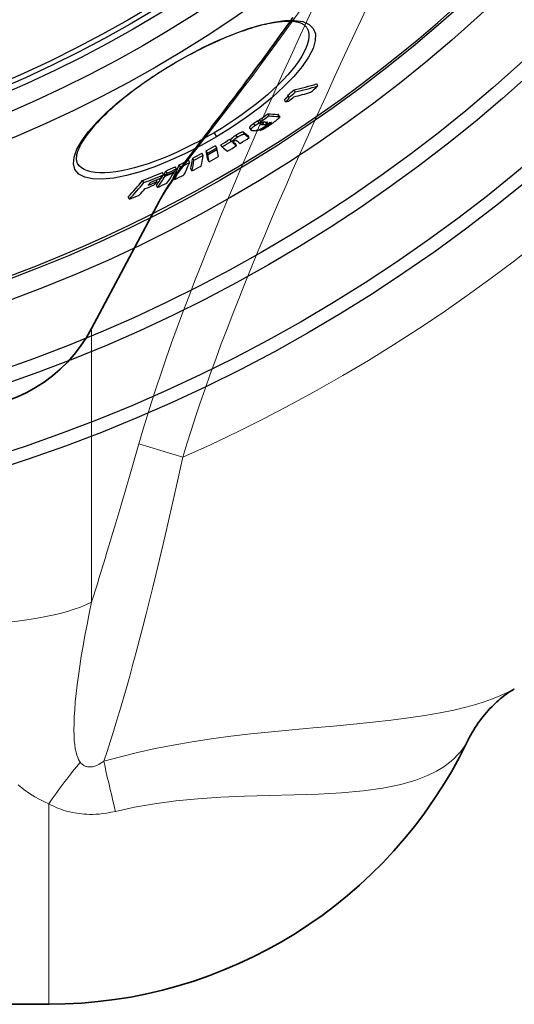
# Model space of a CAD drawing. Units: millimetres. Extents: x 3560 to 23633, y -2176 to 9064.
# Drawn here: x 6274 to 6482, y 490 to 903 of the extents above; entities that cross this region are included whole.
import ezdxf

# ---------------------------------------------------------------- set-up
doc = ezdxf.new("R2010")
doc.units = ezdxf.units.MM
doc.layers.add('Viditelná (ISO)', color=7, linetype='Continuous', lineweight=35)
doc.layers.add('Viditelná tenká (ISO)', color=7, linetype='Continuous', lineweight=18)

msp = doc.modelspace()

# ---------------------------------------------------------------- linework, layer by layer
for p, q in [((6338.8, 884.68), (6338.73, 884.8)), ((6390.02, 872.93), (6389.5, 873.81)), ((6399.52, 875.45), (6399, 876.33)), ((6385.94, 868.79), (6385.42, 869.66)), ((6387.39, 870.68), (6386.87, 871.56)), ((6374.86, 859.92), (6374.34, 860.79)), ((6375.54, 860.46), (6375.02, 861.33)), ((6378.97, 862.9), (6378.45, 863.77)), ((6383.14, 862.62), (6382.62, 863.5)), ((6382.93, 863.39), (6383.45, 862.52)), ((6370.78, 857.84), (6371.3, 856.97)), ((6373.11, 858.85), (6372.59, 859.72)), ((6375.15, 856.81), (6374.99, 857.09)), ((6375.61, 859.29), (6375.4, 859.64)), ((6376.75, 859.22), (6376.24, 860.09)), ((6377.98, 859.65), (6377.61, 860.27)), ((6378.51, 859.14), (6378.41, 859.31)), ((6379.47, 859.61), (6379.18, 860.12)), ((6355.91, 855.8), (6356.9, 854.12)), ((6363.03, 852.18), (6362.52, 853.06)), ((6363.35, 851.93), (6362.83, 852.81)), ((6365.68, 853.93), (6365.17, 854.8)), ((6368.82, 855.16), (6368.3, 856.04)), ((6370.67, 853.74), (6370.16, 854.61)), ((6353.1, 847.28), (6352.58, 848.16)), ((6357.01, 849.49), (6356.49, 850.37)), ((6357.18, 848.69), (6357.09, 848.84)), ((6359.26, 849.86), (6358.74, 850.74)), ((6364.01, 851.41), (6363.81, 851.74)), ((6365.34, 850.4), (6364.83, 851.27)), ((6345.65, 843.34), (6345.13, 844.22)), ((6347.43, 844.25), (6346.91, 845.13)), ((6351.32, 846.31), (6350.8, 847.18)), ((6353.23, 846.65), (6352.71, 847.53)), ((6353.27, 846.47), (6352.75, 847.35)), ((6353.81, 843.63), (6353.29, 844.5)), ((6298.52, 842.81), (6298.52, 842.81)), ((6340.04, 840.62), (6339.52, 841.5)), ((6341.76, 841.43), (6341.24, 842.31)), ((6346.58, 839.75), (6346.06, 840.62)), ((6326.4, 834.85), (6325.88, 835.73)), ((6331.98, 835.28), (6331.57, 835.96)), ((6334.68, 838.18), (6334.16, 839.05)), ((6335.33, 837.54), (6334.81, 838.42)), ((6335.52, 837.83), (6335, 838.71)), ((6336.14, 838.84), (6335.62, 839.72)), ((6339.34, 836.14), (6338.82, 837.01)), ((6339.23, 839.31), (6339.13, 839.48)), ((6332.16, 832.83), (6331.65, 833.7)), ((6320.33, 827.96), (6319.81, 828.83))]:
    msp.add_line(p, q)
at = {"flags": 128}
for points in [[(6338.73, 884.8), (6345.08, 888.41), (6351.47, 891.72), (6357.81, 894.7), (6364.01, 897.29), (6369.98, 899.45), (6375.63, 901.14), (6380.86, 902.31), (6385.58, 902.95), (6389.7, 903.01), (6393.13, 902.48), (6395.79, 901.35), (6397.59, 899.62), (6398.47, 897.32), (6398.43, 894.52), (6397.46, 891.25), (6395.59, 887.61), (6392.88, 883.66), (6389.4, 879.49), (6385.21, 875.19), (6380.41, 870.82), (6375.09, 866.46), (6369.34, 862.18), (6363.25, 858.05), (6356.9, 854.12)], [(6394.88, 899.88), (6394.73, 900.12), (6394.56, 900.34), (6394.37, 900.55), (6394.16, 900.76), (6393.92, 900.96), (6393.65, 901.15), (6393.35, 901.33), (6393.03, 901.51), (6392.67, 901.67), (6392.29, 901.82), (6391.86, 901.97), (6391.41, 902.1), (6390.93, 902.22), (6390.41, 902.32), (6389.86, 902.4), (6389.29, 902.48), (6388.68, 902.53), (6388.05, 902.57), (6387.39, 902.58), (6386.69, 902.58), (6385.97, 902.56), (6385.23, 902.52), (6384.45, 902.47), (6383.66, 902.39), (6382.83, 902.29), (6381.99, 902.18), (6381.12, 902.05), (6380.22, 901.89), (6379.31, 901.72), (6378.38, 901.53), (6377.43, 901.32), (6376.45, 901.09), (6375.46, 900.84), (6374.44, 900.57), (6373.41, 900.28), (6372.36, 899.97), (6371.29, 899.64), (6370.2, 899.3), (6369.1, 898.93), (6367.98, 898.55), (6366.86, 898.15), (6365.72, 897.74), (6364.57, 897.3), (6363.4, 896.85), (6362.23, 896.39), (6361.04, 895.9), (6359.84, 895.39), (6358.63, 894.87), (6357.41, 894.34), (6356.19, 893.79), (6354.96, 893.22), (6353.72, 892.64), (6352.48, 892.04), (6351.24, 891.43), (6349.99, 890.81), (6348.75, 890.18), (6347.5, 889.53), (6346.26, 888.87), (6345.01, 888.2), (6343.76, 887.52), (6342.51, 886.82), (6341.27, 886.12), (6340.03, 885.4), (6338.8, 884.68)], [(6394.88, 899.88), (6395.38, 898.79), (6395.67, 897.57), (6395.73, 896.23), (6395.57, 894.77), (6395.19, 893.21), (6394.6, 891.56), (6393.8, 889.82), (6392.79, 888), (6391.59, 886.11), (6390.19, 884.16), (6388.61, 882.16), (6386.85, 880.12), (6384.93, 878.06), (6382.86, 875.97), (6380.64, 873.87), (6378.28, 871.77), (6375.81, 869.67), (6373.22, 867.59), (6370.53, 865.53), (6367.74, 863.5), (6364.88, 861.5), (6361.95, 859.55), (6358.96, 857.65), (6355.91, 855.8)], [(6356.9, 854.12), (6350.43, 850.46), (6343.87, 847.1), (6337.36, 844.11), (6330.98, 841.54), (6324.84, 839.43), (6319.04, 837.82), (6313.71, 836.77), (6308.94, 836.28), (6304.85, 836.4), (6301.52, 837.12), (6299.04, 838.43), (6297.45, 840.31), (6296.79, 842.72), (6297.08, 845.59), (6298.26, 848.86), (6300.3, 852.44), (6303.13, 856.28), (6306.68, 860.3), (6310.87, 864.44), (6315.64, 868.64), (6320.9, 872.83), (6326.55, 876.96), (6332.54, 880.98), (6338.73, 884.8)], [(6338.8, 884.68), (6337.58, 883.95), (6336.35, 883.2), (6335.14, 882.45), (6333.93, 881.69), (6332.73, 880.92), (6331.53, 880.15), (6330.35, 879.37), (6329.18, 878.58), (6328.02, 877.79), (6326.87, 877), (6325.74, 876.2), (6324.63, 875.41), (6323.53, 874.61), (6322.45, 873.8), (6321.38, 873), (6320.33, 872.19), (6319.29, 871.38), (6318.28, 870.57), (6317.28, 869.76), (6316.3, 868.95), (6315.34, 868.15), (6314.4, 867.34), (6313.49, 866.54), (6312.6, 865.75), (6311.73, 864.96), (6310.89, 864.17), (6310.07, 863.39), (6309.27, 862.61), (6308.5, 861.84), (6307.75, 861.07), (6307.02, 860.31), (6306.32, 859.55), (6305.65, 858.81), (6305.01, 858.07), (6304.39, 857.34), (6303.8, 856.63), (6303.24, 855.92), (6302.7, 855.23), (6302.2, 854.54), (6301.72, 853.87), (6301.27, 853.21), (6300.85, 852.56), (6300.46, 851.92), (6300.1, 851.3), (6299.76, 850.69), (6299.46, 850.1), (6299.18, 849.52), (6298.93, 848.96), (6298.72, 848.42), (6298.53, 847.91), (6298.37, 847.41), (6298.24, 846.93), (6298.14, 846.47), (6298.07, 846.04), (6298.02, 845.63), (6297.99, 845.23), (6297.99, 844.86), (6298, 844.51), (6298.04, 844.18), (6298.1, 843.86), (6298.18, 843.57), (6298.27, 843.3), (6298.39, 843.05), (6298.52, 842.81)], [(6386.94, 871.44), (6386.94, 871.4), (6386.93, 871.35), (6386.91, 871.3), (6386.89, 871.25), (6386.85, 871.19), (6386.82, 871.13), (6386.77, 871.06), (6386.72, 871), (6386.67, 870.93), (6386.61, 870.85), (6386.55, 870.78), (6386.48, 870.7), (6386.41, 870.62), (6386.33, 870.54), (6386.25, 870.46), (6386.17, 870.37), (6386.08, 870.29), (6386, 870.2), (6385.9, 870.11), (6385.81, 870.02), (6385.72, 869.93), (6385.62, 869.84), (6385.52, 869.75), (6385.42, 869.66)], [(6385.94, 868.79), (6386.06, 868.89), (6386.17, 869), (6386.29, 869.1), (6386.4, 869.21), (6386.5, 869.31), (6386.61, 869.41), (6386.71, 869.51), (6386.8, 869.61), (6386.89, 869.7), (6386.98, 869.8), (6387.06, 869.89), (6387.13, 869.98), (6387.2, 870.06), (6387.27, 870.15), (6387.32, 870.22), (6387.37, 870.3), (6387.4, 870.37), (6387.43, 870.43), (6387.45, 870.49), (6387.46, 870.54), (6387.46, 870.58), (6387.45, 870.62), (6387.42, 870.65), (6387.39, 870.68)], [(6374.34, 860.79), (6374.27, 860.76), (6374.2, 860.72), (6374.13, 860.68), (6374.06, 860.64), (6373.98, 860.6), (6373.91, 860.56), (6373.84, 860.52), (6373.76, 860.48), (6373.69, 860.43), (6373.62, 860.39), (6373.54, 860.35), (6373.47, 860.3), (6373.39, 860.25), (6373.32, 860.21), (6373.24, 860.16), (6373.17, 860.11), (6373.1, 860.06), (6373.02, 860.02), (6372.95, 859.97), (6372.88, 859.92), (6372.81, 859.87), (6372.74, 859.82), (6372.66, 859.77), (6372.59, 859.72)], [(6375.13, 861.14), (6375.08, 861.12), (6375.03, 861.1), (6374.99, 861.08), (6374.94, 861.06), (6374.9, 861.04), (6374.86, 861.03), (6374.82, 861.01), (6374.79, 860.99), (6374.75, 860.98), (6374.71, 860.96), (6374.68, 860.95), (6374.65, 860.93), (6374.62, 860.92), (6374.59, 860.91), (6374.56, 860.89), (6374.53, 860.88), (6374.5, 860.87), (6374.48, 860.86), (6374.45, 860.85), (6374.43, 860.83), (6374.4, 860.82), (6374.38, 860.81), (6374.36, 860.8), (6374.34, 860.79)], [(6383.36, 862.2), (6383.31, 862.12), (6383.24, 862.04), (6383.16, 861.95), (6383.06, 861.85), (6382.96, 861.75), (6382.85, 861.65), (6382.73, 861.54), (6382.6, 861.43), (6382.47, 861.31), (6382.33, 861.19), (6382.18, 861.07), (6382.03, 860.95), (6381.88, 860.83), (6381.72, 860.71), (6381.56, 860.58), (6381.39, 860.46), (6381.22, 860.33), (6381.05, 860.21), (6380.88, 860.08), (6380.7, 859.95), (6380.53, 859.82), (6380.35, 859.7), (6380.17, 859.57), (6379.99, 859.44)], [(6382.93, 863.39), (6382.93, 863.4), (6382.92, 863.41), (6382.91, 863.42), (6382.9, 863.42), (6382.89, 863.43), (6382.89, 863.44), (6382.87, 863.44), (6382.86, 863.45), (6382.85, 863.46), (6382.84, 863.46), (6382.83, 863.47), (6382.82, 863.47), (6382.8, 863.47), (6382.79, 863.48), (6382.77, 863.48), (6382.76, 863.48), (6382.74, 863.49), (6382.73, 863.49), (6382.71, 863.49), (6382.69, 863.49), (6382.68, 863.49), (6382.66, 863.5), (6382.64, 863.5), (6382.62, 863.5)], [(6383.14, 862.62), (6383.17, 862.62), (6383.21, 862.62), (6383.24, 862.62), (6383.27, 862.61), (6383.3, 862.61), (6383.32, 862.6), (6383.35, 862.59), (6383.37, 862.58), (6383.39, 862.57), (6383.41, 862.56), (6383.43, 862.55), (6383.44, 862.53), (6383.45, 862.51), (6383.46, 862.49), (6383.46, 862.47), (6383.47, 862.45), (6383.47, 862.43), (6383.46, 862.4), (6383.46, 862.37), (6383.44, 862.34), (6383.43, 862.31), (6383.41, 862.28), (6383.39, 862.24), (6383.36, 862.2)], [(6372.59, 859.72), (6372.44, 859.62), (6372.29, 859.51), (6372.14, 859.4), (6372, 859.29), (6371.86, 859.18), (6371.72, 859.08), (6371.59, 858.98), (6371.47, 858.87), (6371.36, 858.78), (6371.26, 858.68), (6371.16, 858.59), (6371.08, 858.51), (6371.01, 858.43), (6370.94, 858.35), (6370.89, 858.28), (6370.84, 858.21), (6370.81, 858.15), (6370.78, 858.09), (6370.76, 858.04), (6370.75, 857.99), (6370.75, 857.95), (6370.75, 857.91), (6370.76, 857.87), (6370.78, 857.84)], [(6371.75, 856.79), (6371.67, 856.8), (6371.59, 856.81), (6371.52, 856.83), (6371.46, 856.85), (6371.4, 856.87), (6371.35, 856.91), (6371.31, 856.94), (6371.29, 856.99), (6371.27, 857.04), (6371.27, 857.1), (6371.28, 857.17), (6371.31, 857.24), (6371.36, 857.33), (6371.43, 857.43), (6371.52, 857.54), (6371.63, 857.66), (6371.76, 857.79), (6371.91, 857.92), (6372.08, 858.07), (6372.26, 858.22), (6372.46, 858.37), (6372.67, 858.53), (6372.89, 858.69), (6373.11, 858.85)], [(6373.11, 858.85), (6373.18, 858.9), (6373.25, 858.95), (6373.33, 858.99), (6373.4, 859.04), (6373.47, 859.09), (6373.54, 859.14), (6373.62, 859.19), (6373.69, 859.24), (6373.76, 859.28), (6373.84, 859.33), (6373.91, 859.38), (6373.99, 859.42), (6374.06, 859.47), (6374.13, 859.51), (6374.21, 859.56), (6374.28, 859.6), (6374.36, 859.65), (6374.43, 859.69), (6374.5, 859.73), (6374.58, 859.77), (6374.65, 859.81), (6374.72, 859.84), (6374.79, 859.88), (6374.86, 859.92)], [(6377.28, 858.46), (6377.09, 858.33), (6376.9, 858.2), (6376.71, 858.07), (6376.51, 857.95), (6376.32, 857.82), (6376.12, 857.7), (6375.92, 857.58), (6375.73, 857.47), (6375.54, 857.36), (6375.35, 857.27), (6375.17, 857.17), (6375, 857.09), (6374.84, 857.02), (6374.68, 856.95), (6374.54, 856.9), (6374.4, 856.85), (6374.27, 856.8), (6374.15, 856.77), (6374.04, 856.74), (6373.93, 856.72), (6373.83, 856.7), (6373.73, 856.68), (6373.64, 856.68), (6373.56, 856.67)], [(6374.86, 859.92), (6374.89, 859.93), (6374.92, 859.95), (6374.96, 859.96), (6375, 859.98), (6375.04, 860), (6375.08, 860.02), (6375.12, 860.04), (6375.16, 860.06), (6375.21, 860.08), (6375.26, 860.1), (6375.3, 860.12), (6375.35, 860.14), (6375.4, 860.16), (6375.46, 860.18), (6375.51, 860.21), (6375.56, 860.23), (6375.61, 860.25), (6375.67, 860.27), (6375.72, 860.29), (6375.77, 860.32), (6375.82, 860.34), (6375.87, 860.36), (6375.91, 860.38), (6375.96, 860.39)], [(6379.99, 859.44), (6379.76, 859.28), (6379.53, 859.12), (6379.29, 858.96), (6379.05, 858.79), (6378.81, 858.63), (6378.56, 858.47), (6378.32, 858.31), (6378.08, 858.16), (6377.83, 858.01), (6377.59, 857.86), (6377.35, 857.72), (6377.12, 857.58), (6376.88, 857.45), (6376.66, 857.33), (6376.45, 857.22), (6376.24, 857.13), (6376.05, 857.04), (6375.88, 856.97), (6375.72, 856.92), (6375.58, 856.87), (6375.45, 856.84), (6375.34, 856.82), (6375.24, 856.81), (6375.15, 856.81)], [(6375.68, 859.85), (6375.64, 859.82), (6375.6, 859.79), (6375.56, 859.77), (6375.53, 859.74), (6375.5, 859.71), (6375.46, 859.69), (6375.44, 859.66), (6375.41, 859.64), (6375.38, 859.62), (6375.36, 859.59), (6375.34, 859.57), (6375.32, 859.55), (6375.3, 859.53), (6375.29, 859.51), (6375.28, 859.5), (6375.27, 859.48), (6375.26, 859.47), (6375.26, 859.45), (6375.25, 859.44), (6375.25, 859.43), (6375.25, 859.42), (6375.25, 859.41), (6375.25, 859.4), (6375.26, 859.39)], [(6375.26, 859.39), (6375.26, 859.38), (6375.27, 859.38), (6375.28, 859.37), (6375.29, 859.36), (6375.3, 859.36), (6375.31, 859.35), (6375.32, 859.34), (6375.33, 859.34), (6375.35, 859.33), (6375.36, 859.33), (6375.38, 859.33), (6375.39, 859.32), (6375.41, 859.32), (6375.43, 859.32), (6375.44, 859.31), (6375.46, 859.31), (6375.48, 859.31), (6375.5, 859.31), (6375.51, 859.3), (6375.53, 859.3), (6375.55, 859.3), (6375.57, 859.3), (6375.59, 859.3), (6375.61, 859.29)], [(6377.31, 860.29), (6377.25, 860.29), (6377.2, 860.29), (6377.14, 860.29), (6377.08, 860.29), (6377.02, 860.29), (6376.96, 860.29), (6376.91, 860.29), (6376.84, 860.28), (6376.78, 860.27), (6376.72, 860.27), (6376.66, 860.26), (6376.6, 860.24), (6376.53, 860.23), (6376.47, 860.22), (6376.41, 860.2), (6376.34, 860.18), (6376.27, 860.15), (6376.19, 860.13), (6376.12, 860.09), (6376.04, 860.06), (6375.95, 860.02), (6375.86, 859.96), (6375.77, 859.91), (6375.68, 859.85)], [(6377.08, 860.29), (6377.03, 860.26), (6376.97, 860.24), (6376.92, 860.22), (6376.87, 860.2), (6376.82, 860.18), (6376.78, 860.17), (6376.74, 860.15), (6376.7, 860.14), (6376.66, 860.13), (6376.62, 860.13), (6376.59, 860.12), (6376.56, 860.11), (6376.53, 860.11), (6376.5, 860.1), (6376.47, 860.1), (6376.44, 860.1), (6376.41, 860.09), (6376.38, 860.09), (6376.36, 860.09), (6376.33, 860.09), (6376.31, 860.09), (6376.28, 860.09), (6376.26, 860.09), (6376.24, 860.09)], [(6376.75, 859.22), (6376.78, 859.22), (6376.81, 859.22), (6376.84, 859.22), (6376.87, 859.22), (6376.91, 859.22), (6376.94, 859.22), (6376.98, 859.22), (6377.01, 859.23), (6377.05, 859.23), (6377.09, 859.24), (6377.13, 859.25), (6377.18, 859.26), (6377.22, 859.27), (6377.28, 859.29), (6377.33, 859.3), (6377.39, 859.32), (6377.45, 859.35), (6377.51, 859.38), (6377.58, 859.41), (6377.66, 859.45), (6377.74, 859.49), (6377.82, 859.54), (6377.9, 859.59), (6377.98, 859.65)], [(6379.21, 860.18), (6379.19, 860.14), (6379.16, 860.09), (6379.13, 860.04), (6379.1, 859.99), (6379.06, 859.94), (6379.01, 859.88), (6378.95, 859.82), (6378.89, 859.75), (6378.83, 859.69), (6378.76, 859.62), (6378.68, 859.55), (6378.6, 859.47), (6378.51, 859.39), (6378.41, 859.31), (6378.31, 859.23), (6378.21, 859.15), (6378.11, 859.07), (6378, 858.98), (6377.88, 858.9), (6377.77, 858.81), (6377.65, 858.72), (6377.53, 858.64), (6377.41, 858.55), (6377.28, 858.46)], [(6377.98, 859.65), (6378.07, 859.71), (6378.15, 859.77), (6378.22, 859.83), (6378.28, 859.89), (6378.32, 859.94), (6378.35, 859.98), (6378.38, 860.02), (6378.39, 860.05), (6378.4, 860.08), (6378.4, 860.1), (6378.4, 860.12), (6378.39, 860.14), (6378.37, 860.16), (6378.36, 860.17), (6378.34, 860.18), (6378.32, 860.19), (6378.3, 860.2), (6378.27, 860.21), (6378.24, 860.22), (6378.22, 860.22), (6378.19, 860.23), (6378.16, 860.23), (6378.12, 860.23), (6378.09, 860.24)], [(6378.51, 859.14), (6378.53, 859.14), (6378.55, 859.15), (6378.57, 859.15), (6378.6, 859.16), (6378.63, 859.16), (6378.66, 859.17), (6378.69, 859.18), (6378.72, 859.19), (6378.76, 859.21), (6378.8, 859.22), (6378.84, 859.24), (6378.88, 859.26), (6378.92, 859.28), (6378.97, 859.3), (6379.02, 859.33), (6379.06, 859.35), (6379.11, 859.38), (6379.17, 859.41), (6379.22, 859.44), (6379.27, 859.48), (6379.32, 859.51), (6379.37, 859.55), (6379.42, 859.58), (6379.47, 859.61)], [(6379.47, 859.61), (6379.53, 859.65), (6379.58, 859.69), (6379.63, 859.73), (6379.68, 859.77), (6379.73, 859.8), (6379.77, 859.84), (6379.82, 859.87), (6379.86, 859.91), (6379.89, 859.94), (6379.92, 859.97), (6379.95, 860), (6379.97, 860.02), (6379.99, 860.05), (6380, 860.07), (6380.01, 860.09), (6380.02, 860.1), (6380.02, 860.11), (6380.01, 860.12), (6380.01, 860.13), (6380, 860.14), (6379.98, 860.15), (6379.97, 860.15), (6379.95, 860.15), (6379.93, 860.15)], [(6355.91, 855.8), (6352.84, 854.03), (6349.74, 852.32), (6346.61, 850.68), (6343.49, 849.13), (6340.37, 847.66), (6337.27, 846.29), (6334.2, 845.02), (6331.16, 843.86), (6328.19, 842.8), (6325.28, 841.86), (6322.45, 841.05), (6319.71, 840.36), (6317.08, 839.79), (6314.57, 839.37), (6312.19, 839.08), (6309.95, 838.93), (6307.87, 838.92), (6305.95, 839.05), (6304.22, 839.33), (6302.67, 839.75), (6301.32, 840.31), (6300.17, 841.01), (6299.24, 841.84), (6298.52, 842.81)], [(6365.17, 854.8), (6365.01, 854.7), (6364.85, 854.6), (6364.7, 854.5), (6364.55, 854.4), (6364.4, 854.3), (6364.26, 854.2), (6364.12, 854.1), (6363.98, 854), (6363.85, 853.9), (6363.73, 853.81), (6363.61, 853.72), (6363.5, 853.62), (6363.4, 853.54), (6363.31, 853.45), (6363.23, 853.37), (6363.15, 853.29), (6363.09, 853.22), (6363.03, 853.15), (6362.98, 853.08), (6362.93, 853.02), (6362.9, 852.96), (6362.87, 852.91), (6362.85, 852.86), (6362.83, 852.81)], [(6363.35, 851.93), (6363.36, 851.98), (6363.39, 852.03), (6363.42, 852.09), (6363.45, 852.15), (6363.5, 852.21), (6363.55, 852.28), (6363.6, 852.35), (6363.67, 852.42), (6363.75, 852.5), (6363.83, 852.58), (6363.92, 852.66), (6364.02, 852.75), (6364.13, 852.84), (6364.25, 852.93), (6364.37, 853.03), (6364.5, 853.13), (6364.63, 853.23), (6364.77, 853.33), (6364.92, 853.43), (6365.07, 853.53), (6365.22, 853.63), (6365.37, 853.73), (6365.53, 853.83), (6365.68, 853.93)], [(6364.41, 852.3), (6364.36, 852.26), (6364.31, 852.23), (6364.26, 852.2), (6364.21, 852.17), (6364.17, 852.14), (6364.13, 852.1), (6364.09, 852.07), (6364.05, 852.04), (6364.02, 852.02), (6363.99, 851.99), (6363.96, 851.96), (6363.94, 851.94), (6363.92, 851.91), (6363.9, 851.89), (6363.88, 851.87), (6363.87, 851.85), (6363.85, 851.83), (6363.84, 851.81), (6363.83, 851.79), (6363.83, 851.78), (6363.82, 851.76), (6363.81, 851.75), (6363.81, 851.73), (6363.81, 851.72)], [(6365.33, 852.51), (6365.31, 852.52), (6365.3, 852.53), (6365.28, 852.54), (6365.27, 852.55), (6365.25, 852.55), (6365.23, 852.56), (6365.21, 852.56), (6365.19, 852.57), (6365.16, 852.57), (6365.14, 852.57), (6365.11, 852.57), (6365.08, 852.57), (6365.04, 852.57), (6365.01, 852.56), (6364.97, 852.55), (6364.92, 852.54), (6364.87, 852.53), (6364.82, 852.51), (6364.76, 852.48), (6364.69, 852.45), (6364.63, 852.42), (6364.55, 852.38), (6364.48, 852.34), (6364.41, 852.3)], [(6368.3, 856.04), (6368.27, 856.06), (6368.23, 856.08), (6368.18, 856.1), (6368.12, 856.11), (6368.06, 856.12), (6367.98, 856.12), (6367.9, 856.11), (6367.81, 856.1), (6367.71, 856.08), (6367.59, 856.05), (6367.47, 856.01), (6367.33, 855.96), (6367.18, 855.9), (6367.02, 855.83), (6366.85, 855.75), (6366.68, 855.67), (6366.5, 855.58), (6366.31, 855.48), (6366.12, 855.37), (6365.93, 855.26), (6365.74, 855.15), (6365.55, 855.04), (6365.35, 854.92), (6365.17, 854.8)], [(6365.68, 853.93), (6365.87, 854.04), (6366.06, 854.16), (6366.26, 854.28), (6366.45, 854.39), (6366.64, 854.5), (6366.83, 854.6), (6367.01, 854.7), (6367.2, 854.79), (6367.37, 854.88), (6367.54, 854.96), (6367.7, 855.03), (6367.85, 855.08), (6367.99, 855.13), (6368.11, 855.17), (6368.23, 855.2), (6368.33, 855.22), (6368.42, 855.24), (6368.5, 855.24), (6368.58, 855.24), (6368.64, 855.24), (6368.69, 855.23), (6368.74, 855.21), (6368.79, 855.19), (6368.82, 855.16)], [(6363.81, 851.72), (6363.8, 851.7), (6363.8, 851.69), (6363.81, 851.67), (6363.81, 851.65), (6363.81, 851.64), (6363.82, 851.62), (6363.82, 851.61), (6363.83, 851.6), (6363.84, 851.58), (6363.85, 851.57), (6363.86, 851.56), (6363.87, 851.54), (6363.88, 851.53), (6363.89, 851.52), (6363.9, 851.51), (6363.91, 851.5), (6363.92, 851.48), (6363.93, 851.47), (6363.95, 851.46), (6363.96, 851.45), (6363.97, 851.44), (6363.99, 851.43), (6364, 851.42), (6364.01, 851.41)]]:
    msp.add_lwpolyline(points, dxfattribs=at)
for radius in [660.5, 654.97, 627.48, 621.44, 595, 595, 586.54, 531.82, 521.32, 513.29, 510.83, 508.84]:
    msp.add_circle((6066.4, 1344.59), radius)
msp.add_arc((6066.4, 1344.59), 585.5, 288.40327, 353.48769)
for centre, major_axis, ratio, start_param, end_param in [((6016.76, 1341.93), (305.79, -516.29), 0.878504, 0.149918, 0.156457), ((6095.76, 1462.07), (337.97, -570.62), 0.477735, 6.134117, 6.16425), ((6095.77, 1462.08), (338.48, -571.49), 0.477735, 6.134328, 6.164413), ((6023.93, 1345.9), (307.64, -519.41), 0.878504, 0.150305, 0.157936), ((6090.3, 1458.74), (339.07, -572.47), 0.477735, 6.137105, 6.14154), ((6018.61, 1342.99), (306.7, -517.83), 0.878504, 0.143845, 0.148997), ((6016.75, 1341.93), (306.31, -517.17), 0.878504, 0.149683, 0.156209), ((6092.53, 1460.03), (338.81, -572.03), 0.477735, 6.14181, 6.163997), ((6042.5, 1337.03), (295.83, -499.47), 0.970948, 0.07759, 0.085055), ((6042.49, 1337.03), (296.34, -500.34), 0.970948, 0.077466, 0.084917), ((6056.38, 1463.35), (351.79, -593.95), 0.23929, 6.110166, 6.13133), ((6056.38, 1463.35), (352.3, -594.82), 0.23929, 6.110414, 6.131546), ((6047.6, 1458.01), (352.69, -595.47), 0.23929, 6.116443, 6.125605), ((6045.15, 1338.57), (297.62, -502.5), 0.970948, 0.067817, 0.075021), ((6049.97, 1461.13), (353.31, -596.52), 0.215543, 6.10844, 6.110651), ((6051.33, 1460.28), (352.54, -595.22), 0.23929, 6.117808, 6.123613), ((6051.33, 1460.28), (352.03, -594.35), 0.23929, 6.12283, 6.123384), ((6052.81, 1461.18), (352.47, -595.1), 0.23929, 6.119221, 6.123194), ((6052.82, 1461.15), (352.46, -595.08), 0.23929, 6.128888, 6.132639), ((6059.98, 1341.32), (292.72, -494.21), 0.997681, 0.012306, 0.02004), ((6019.45, 1449.17), (356.35, -601.65), 0.068067, 6.101293, 6.104289), ((6020.99, 1450.09), (356.84, -602.48), 0.068067, 6.109056, 6.124479), ((6060.75, 1341.77), (294.62, -497.42), 0.997681, 0.023329, 0.031142), ((6024.85, 1452.39), (356.27, -601.52), 0.068067, 6.105755, 6.124305), ((6024.85, 1452.39), (356.78, -602.38), 0.068067, 6.106011, 6.124533), ((6072.05, 1348.39), (292.27, -493.46), 0.998061, 6.2595, 6.267353), ((5995.48, 1435.1), (356.38, -601.7), 0.06224, 0.183369, 0.188083), ((6072.06, 1348.39), (292.79, -494.34), 0.998061, 6.25954, 6.267379), ((6071.91, 1348.3), (293.1, -494.86), 0.998061, 6.259503, 6.267334), ((6071.87, 1348.28), (293.19, -495.01), 0.998061, 6.259493, 6.267321), ((5999.35, 1437.38), (356.93, -602.63), 0.06224, 0.183158, 0.187864), ((5999.35, 1437.38), (356.93, -602.63), 0.06224, 0.158873, 0.181769), ((6059.98, 1341.32), (293.23, -495.09), 0.997681, 0.012288, 0.020008), ((6015.65, 1446.9), (356.89, -602.56), 0.068067, 6.10149, 6.124388), ((6060.75, 1341.77), (294.62, -497.42), 0.997681, 0.012547, 0.020231), ((6019.45, 1449.17), (356.86, -602.51), 0.068067, 6.101555, 6.104547), ((6019.45, 1449.17), (356.35, -601.65), 0.068067, 6.115195, 6.124226), ((6019.45, 1449.17), (356.86, -602.51), 0.068067, 6.111024, 6.124454), ((6085.22, 1362.35), (295.44, -498.82), 0.970999, 6.203639, 6.211322), ((5981.51, 1424.01), (354.77, -598.99), 0.151477, 0.15582, 0.184972), ((5981.51, 1424.01), (355.28, -599.85), 0.151477, 0.155596, 0.184705), ((6079.31, 1354.88), (293.4, -495.37), 0.988461, 6.23128, 6.239004), ((6079.31, 1354.88), (293.92, -496.25), 0.988461, 6.231364, 6.239074), ((5985.28, 1426.21), (355.38, -600.02), 0.151477, 0.15573, 0.184831), ((6071.87, 1348.28), (292.67, -494.14), 0.998061, 6.259455, 6.259559), ((5995.48, 1435.1), (356.38, -601.7), 0.06224, 0.159046, 0.181978), ((5995.48, 1435.1), (356.89, -602.56), 0.06224, 0.183105, 0.187811), ((5995.48, 1435.1), (356.89, -602.56), 0.06224, 0.158817, 0.181715), ((6071.17, 1347.86), (294.57, -497.35), 0.998061, 6.259314, 6.267106), ((6089.55, 1370.51), (298.32, -503.68), 0.945926, 6.176843, 6.184576), ((6089.56, 1370.52), (298.84, -504.56), 0.945926, 6.177013, 6.184732), ((5969.62, 1411.95), (351.92, -594.18), 0.239083, 0.149981, 0.17934), ((5969.62, 1411.95), (352.43, -595.04), 0.239083, 0.149767, 0.179082), ((5963.86, 1401.5), (348.73, -588.78), 0.324381, 0.166479, 0.171281), ((6085.23, 1362.35), (295.96, -499.69), 0.970999, 6.203766, 6.211436), ((5973.32, 1414.08), (352.59, -595.31), 0.239083, 0.149976, 0.17928), ((6077.15, 1353.58), (295.67, -499.21), 0.988461, 6.230785, 6.23845), ((5950.06, 1381.13), (340.89, -575.55), 0.436651, 0.125917, 0.156116), ((6092.52, 1382.34), (303.49, -512.41), 0.899631, 6.137503, 6.154122), ((6092.53, 1382.35), (304.01, -513.29), 0.899631, 6.137734, 6.154324), ((6091.25, 1381.56), (304.33, -513.82), 0.899631, 6.145578, 6.153995), ((5960.27, 1399.39), (347.96, -587.49), 0.324381, 0.141604, 0.163444), ((5960.27, 1399.39), (348.48, -588.36), 0.324381, 0.141403, 0.164788), ((5957.43, 1385.36), (342.08, -577.57), 0.436651, 0.150622, 0.15667), ((5960.27, 1399.39), (347.96, -587.49), 0.324381, 0.163932, 0.165024), ((6088.58, 1369.9), (298.68, -504.29), 0.945926, 6.17659, 6.177153), ((5960.23, 1399.44), (348, -587.55), 0.324381, 0.166445, 0.171257), ((6088.58, 1369.91), (299.2, -505.17), 0.945926, 6.17676, 6.18447), ((6088.8, 1370.05), (299.12, -505.03), 0.945926, 6.176818, 6.18453), ((5960.23, 1399.44), (348.51, -588.42), 0.324381, 0.166207, 0.171012), ((5963.89, 1401.46), (348.7, -588.74), 0.324381, 0.14169, 0.165061), ((6081.81, 1360.26), (297.65, -502.55), 0.970999, 6.20285, 6.210477), ((5950.06, 1381.13), (341.4, -576.42), 0.436651, 0.125742, 0.155895), ((5953.74, 1383.14), (341.7, -576.92), 0.436651, 0.126145, 0.138477), ((6088.77, 1380), (304.9, -514.78), 0.899631, 6.144944, 6.15258), ((6090.05, 1380.81), (304.61, -514.29), 0.899631, 6.145274, 6.152917), ((5953.68, 1383.22), (341.75, -577.01), 0.436651, 0.144558, 0.150218), ((5957.12, 1385.12), (342.03, -577.47), 0.436651, 0.138853, 0.144929), ((6084.89, 1367.63), (300.44, -507.26), 0.945926, 6.17578, 6.18346), ((6086.17, 1378.33), (305.43, -515.68), 0.899631, 6.136132, 6.144261)]:
    msp.add_ellipse(centre, major_axis=major_axis, ratio=ratio, start_param=start_param, end_param=end_param)
at = {"layer": 'Viditelná (ISO)'}
for p, q in [((6304.45, 773.55), (6332.8, 826.86)), ((6482.03, 622.15), (6482.02, 622.14)), ((6086.4, 489.59), (6286.4, 489.59))]:
    msp.add_line(p, q, dxfattribs=at)
at = {"layer": 'Viditelná (ISO)', "flags": 128}
for points in [[(6332.8, 826.86), (6333.41, 827.99), (6334.05, 829.11), (6334.7, 830.23), (6335.38, 831.34), (6336.08, 832.46), (6336.8, 833.58), (6337.54, 834.71), (6338.3, 835.84), (6339.09, 836.98), (6339.89, 838.13), (6340.72, 839.29), (6341.56, 840.47), (6342.43, 841.66), (6343.32, 842.87), (6344.23, 844.1), (6345.15, 845.34), (6346.1, 846.62), (6347.07, 847.91), (6348.06, 849.22), (6349.06, 850.55), (6350.08, 851.9), (6351.12, 853.26), (6352.17, 854.65), (6353.24, 856.05), (6354.33, 857.48), (6355.43, 858.92), (6356.54, 860.37), (6357.67, 861.85), (6358.81, 863.34), (6359.96, 864.85), (6361.13, 866.38), (6362.3, 867.93), (6363.49, 869.49), (6364.69, 871.07), (6365.89, 872.66), (6367.11, 874.28), (6368.34, 875.91), (6369.58, 877.56), (6370.82, 879.22), (6372.08, 880.9), (6373.34, 882.6), (6374.61, 884.32), (6375.89, 886.05), (6377.18, 887.79), (6378.47, 889.55), (6379.78, 891.33), (6381.08, 893.12), (6382.4, 894.93), (6383.71, 896.75), (6385.04, 898.59), (6386.37, 900.44), (6387.7, 902.3), (6389.04, 904.19)], [(6482.03, 622.15), (6481.64, 621.91), (6481.21, 621.65), (6480.74, 621.37), (6480.25, 621.05), (6479.73, 620.69), (6479.18, 620.31), (6478.6, 619.9), (6478, 619.45), (6477.37, 618.96), (6476.73, 618.44), (6476.06, 617.89), (6475.38, 617.29), (6474.68, 616.67), (6473.97, 616.01), (6473.26, 615.31), (6472.54, 614.59), (6471.82, 613.83), (6471.1, 613.05), (6470.39, 612.24), (6469.68, 611.4), (6468.97, 610.54), (6468.28, 609.65), (6467.59, 608.74), (6466.92, 607.8), (6466.26, 606.85), (6465.62, 605.87), (6464.99, 604.88), (6464.38, 603.86), (6463.79, 602.83), (6463.21, 601.79), (6462.66, 600.73), (6462.12, 599.65)]]:
    msp.add_lwpolyline(points, dxfattribs=at)
at = {"layer": 'Viditelná (ISO)'}
for centre, radius, end in [((6247.95, 803.59), 64, 332), ((6286.4, 684.91), 195.31, 334.1177)]:
    msp.add_arc(centre, radius, 270, end, dxfattribs=at)
at = {"layer": 'Viditelná tenká (ISO)'}
for p, q in [((6304.45, 773.55), (6304.45, 658.59)), ((6324.26, 725.05), (6342.8, 719.5)), ((6331.52, 670.44), (6331.52, 670.44)), ((6482.03, 622.15), (6482.03, 622.15)), ((6286.4, 573.88), (6286.4, 489.59))]:
    msp.add_line(p, q, dxfattribs=at)
at = {"layer": 'Viditelná tenká (ISO)', "flags": 128}
for points in [[(6396.64, 906.58), (6392.22, 897), (6388.11, 888.04), (6384.25, 879.53), (6380.54, 871.28), (6376.98, 863.29), (6373.62, 855.67), (6370.46, 848.44), (6367.44, 841.44), (6364.48, 834.52), (6361.55, 827.57), (6358.63, 820.55), (6355.74, 813.52), (6352.93, 806.59), (6350.26, 799.88), (6347.7, 793.35), (6345.23, 786.91), (6342.8, 780.47), (6340.4, 773.99), (6338.05, 767.47), (6335.77, 761.03), (6333.6, 754.72), (6331.55, 748.57), (6329.6, 742.57), (6327.73, 736.66), (6325.95, 730.82), (6324.26, 725.05)], [(6332.8, 826.86), (6333.62, 828.33), (6334.58, 829.92), (6335.65, 831.59), (6336.83, 833.35), (6338.14, 835.24), (6339.56, 837.22), (6341.08, 839.29), (6342.71, 841.48), (6344.54, 843.9), (6346.57, 846.55), (6348.72, 849.36), (6351.03, 852.34), (6353.5, 855.52), (6356.12, 858.9), (6358.9, 862.5), (6361.86, 866.33), (6364.99, 870.42), (6368.31, 874.79), (6371.83, 879.45), (6375.55, 884.43), (6379.49, 889.77), (6383.66, 895.48), (6388.05, 901.58), (6392.7, 908.13)], [(6419.91, 908), (6415.18, 897.92), (6410.76, 888.41), (6406.65, 879.51), (6402.79, 871.08), (6399.08, 862.9), (6395.52, 854.99), (6392.16, 847.45), (6389, 840.29), (6385.98, 833.37), (6383.02, 826.54), (6380.09, 819.68), (6377.17, 812.77), (6374.28, 805.84), (6371.48, 799.02), (6368.8, 792.42), (6366.25, 786.01), (6363.77, 779.7), (6361.34, 773.4), (6358.94, 767.05), (6356.59, 760.69), (6354.31, 754.4), (6352.14, 748.26), (6350.09, 742.28), (6348.14, 736.45), (6346.28, 730.72), (6344.5, 725.07), (6342.8, 719.5)], [(6324.26, 725.05), (6323.4, 722.1), (6322.55, 719.17), (6321.71, 716.24), (6320.86, 713.33), (6320.02, 710.43), (6319.17, 707.54), (6318.33, 704.67), (6317.5, 701.82), (6316.66, 698.97), (6315.83, 696.15), (6315, 693.34), (6314.17, 690.55), (6313.35, 687.78), (6312.53, 685.02), (6311.71, 682.29), (6310.89, 679.57), (6310.08, 676.88), (6309.26, 674.2), (6308.46, 671.54), (6307.65, 668.91), (6306.85, 666.29), (6306.05, 663.7), (6305.25, 661.13), (6304.45, 658.59)], [(6342.8, 719.5), (6341.39, 713.17), (6339.99, 706.89), (6338.58, 700.67), (6337.18, 694.52), (6335.77, 688.43), (6334.37, 682.42), (6332.96, 676.49), (6331.56, 670.64), (6330.16, 664.89), (6328.76, 659.23), (6327.37, 653.66), (6325.98, 648.2), (6324.59, 642.85), (6323.2, 637.6), (6321.81, 632.46), (6320.43, 627.44), (6319.06, 622.54), (6317.69, 617.76), (6316.32, 613.1), (6314.96, 608.57), (6313.6, 604.17), (6312.25, 599.9), (6310.91, 595.76), (6309.58, 591.76)], [(6299.67, 591.33), (6299.33, 591.81), (6298.96, 592.43), (6298.59, 593.24), (6298.23, 594.26), (6297.89, 595.5), (6297.59, 596.95), (6297.35, 598.61), (6297.17, 600.49), (6297.06, 602.6), (6297.01, 604.94), (6297.04, 607.52), (6297.14, 610.34), (6297.32, 613.39), (6297.59, 616.66), (6297.93, 620.14), (6298.36, 623.81), (6298.86, 627.67), (6299.44, 631.69), (6300.1, 635.87), (6300.83, 640.18), (6301.64, 644.61), (6302.51, 649.17), (6303.45, 653.83), (6304.45, 658.59)], [(6482.02, 622.14), (6480.66, 621.39), (6479.06, 620.58), (6477.19, 619.71), (6475.01, 618.77), (6472.44, 617.78), (6469.43, 616.72), (6465.88, 615.61), (6461.68, 614.45), (6456.68, 613.25), (6450.86, 612.05), (6444.46, 610.92), (6437.59, 609.9), (6430.28, 608.96), (6422.57, 608.1), (6414.5, 607.3), (6406.12, 606.53), (6397.5, 605.76), (6388.75, 604.96), (6379.98, 604.12), (6371.36, 603.2), (6362.92, 602.2), (6354.67, 601.09), (6346.62, 599.86), (6338.76, 598.5), (6331.12, 597.01), (6323.72, 595.39), (6316.54, 593.64), (6309.58, 591.76)], [(6462.12, 599.65), (6461.88, 599.18), (6461.51, 598.56), (6461.01, 597.79), (6460.33, 596.83), (6459.42, 595.69), (6458.24, 594.36), (6456.74, 592.86), (6454.83, 591.21), (6452.42, 589.44), (6449.38, 587.57), (6445.53, 585.67), (6440.63, 583.76), (6434.34, 581.94), (6426.82, 580.4), (6418.47, 579.26), (6409.39, 578.47), (6399.68, 577.95), (6389.51, 577.62), (6379.09, 577.36), (6368.71, 577.06), (6358.68, 576.62), (6349.03, 575.97), (6339.77, 575.07), (6330.91, 573.89), (6322.5, 572.43), (6314.49, 570.67)], [(6309.58, 591.76), (6308.8, 591.21), (6308.07, 590.76), (6307.41, 590.38), (6306.8, 590.08), (6306.24, 589.84), (6305.73, 589.66), (6305.26, 589.52), (6304.83, 589.43), (6304.42, 589.36), (6304.03, 589.32), (6303.67, 589.31), (6303.32, 589.32), (6302.99, 589.35), (6302.67, 589.4), (6302.35, 589.48), (6302.05, 589.57), (6301.75, 589.69), (6301.45, 589.83), (6301.16, 590), (6300.86, 590.19), (6300.57, 590.41), (6300.27, 590.67), (6299.97, 590.98), (6299.67, 591.33)], [(6286.4, 573.88), (6284.67, 574.64), (6282.74, 575.59), (6280.62, 576.78), (6278.35, 578.22), (6275.98, 579.92), (6273.59, 581.88)], [(6314.49, 570.67), (6312.61, 570.26), (6310.84, 569.94), (6309.19, 569.7), (6307.64, 569.54), (6306.19, 569.44), (6304.85, 569.39), (6303.59, 569.39), (6302.41, 569.42), (6301.29, 569.49), (6300.21, 569.58), (6299.17, 569.7), (6298.17, 569.85), (6297.2, 570.02), (6296.24, 570.21), (6295.29, 570.42), (6294.35, 570.66), (6293.42, 570.93), (6292.48, 571.23), (6291.52, 571.56), (6290.56, 571.93), (6289.57, 572.33), (6288.55, 572.79), (6287.5, 573.3), (6286.4, 573.88)]]:
    msp.add_lwpolyline(points, dxfattribs=at)
at = {"layer": 'Viditelná tenká (ISO)'}
msp.add_arc((6066.4, 1344.59), 683.47, 293.8536, 0, dxfattribs=at)
for centre, major_axis, ratio, start_param, end_param in [((6247.95, 666.9), (-64, 0), 0.276768, 1.570796, 2.6529), ((6323.69, 548.05), (16.65, -61.8), 0.050694, 3.913122, 4.324003), ((6286.4, 553.03), (-33.92, -54.27), 0.179616, 4.047059, 4.432542)]:
    msp.add_ellipse(centre, major_axis=major_axis, ratio=ratio, start_param=start_param, end_param=end_param, dxfattribs=at)

doc.saveas('drawing.dxf')
